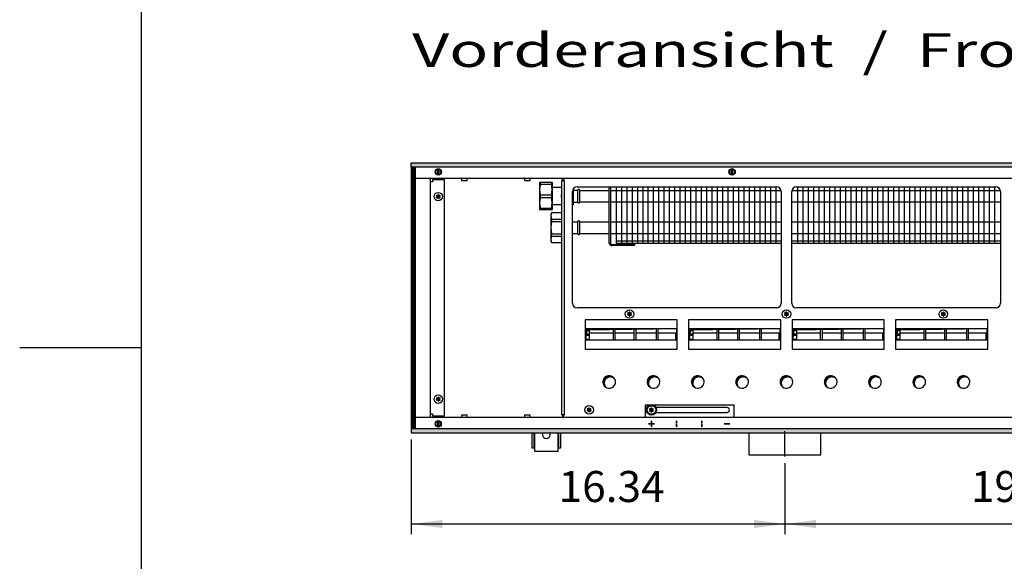
# Model space of a CAD drawing. Units: millimetres. Extents: x -119 to 6464, y -5562 to -1090.
# Drawn here: x -119 to 974, y -3563 to -2961 of the extents above; entities that cross this region are included whole.
import ezdxf

# ---------------------------------------------------------------- set-up
doc = ezdxf.new("R2010")
doc.units = ezdxf.units.MM
doc.layers.add('1', color=7, linetype='Continuous')
doc.styles.add('CONVERTER_11', font='txt.shx', dxfattribs={"width": 0.9})
doc.styles.add('CONVERTER_19', font='ARIAL.TTF', dxfattribs={"width": 1.3992})
doc.dimstyles.new('ME10_DIM_54', dxfattribs={"dimtxt": 34.5, "dimasz": 34.5, "dimexe": 11.25, "dimexo": 7.5, "dimgap": 13.5, "dimtad": 1, "dimlfac": 0.03937, "dimdsep": 46, "dimtxsty": 'CONVERTER_11', "dimsah": 1, "dimcen": 0.09, "dimclrd": 6, "dimclre": 6, "dimclrt": 3, "dimadec": 0, "dimazin": 0, "dimtfac": 1, "dimtdec": 4, "dimtix": 1, "dimtmove": 0, "dimatfit": 3, "dimfxl": 1, "dimtolj": 1, "dimtzin": 0, "dimarcsym": 0})
doc.dimstyles.new('ME10_DIM_68', dxfattribs={"dimtxt": 34.5, "dimasz": 34.5, "dimexe": 11.25, "dimexo": 7.5, "dimgap": 13.5, "dimtad": 1, "dimlfac": 0.03937, "dimdsep": 46, "dimtxsty": 'CONVERTER_11', "dimsah": 1, "dimcen": 0.09, "dimclrd": 6, "dimclre": 6, "dimclrt": 3, "dimadec": 0, "dimazin": 0, "dimtfac": 1, "dimtdec": 4, "dimtix": 1, "dimtmove": 0, "dimatfit": 3, "dimfxl": 1, "dimtolj": 1, "dimtzin": 0, "dimarcsym": 0})
pattern_1 = [(45, (-22752.63126, -6284.08177), (-0.14142135624, 1e-17), [])]
pattern_2 = [(45, (-27465.74907, -3915.15366), (-0.14142135624, 1e-17), [])]

# ---------------------------------------------------------------- blocks, each defined once
blk = doc.blocks.new('_tb_frame_A3QV', base_point=(1.037, -364.685))
at = {"layer": '1', "color": 7, "linetype": 'Continuous'}
blk.add_line((1.037, -78.685), (1.037, -364.685), dxfattribs=at)
at = {"layer": '1', "color": 2, "linetype": 'Continuous'}
blk.add_line((-7.963, -221.685), (1.037, -221.685), dxfattribs=at)
blk = doc.blocks.new('*D50')
at = {"layer": '1', "color": 6, "linetype": 'Continuous'}
for p, q in [((730.6, -3454), (730.6, -3532.8)), ((1230.6, -3454), (1230.6, -3532.8)), ((730.6, -3521.5), (1230.6, -3521.5))]:
    blk.add_line(p, q, dxfattribs=at)
at = {"layer": '1', "color": 6}
for points in [[(765.1, -3517), (765.1, -3526.1), (730.6, -3521.5)], [(1196.1, -3526.1), (1196.1, -3517), (1230.6, -3521.5)]]:
    blk.add_solid(points, dxfattribs=at)
at = {"layer": '1', "color": 3, "insert": (937.3, -3507.9), "char_height": 34.5, "attachment_point": 7, "rotation": 0.0001, "line_spacing_factor": 0.454545, "style": 'CONVERTER_11'}
blk.add_mtext('19.69', dxfattribs=at)
blk = doc.blocks.new('*D64')
at = {"layer": '1', "color": 6, "linetype": 'Continuous'}
for p, q in [((315.6, -3427.7), (315.6, -3532.8)), ((730.6, -3454), (730.6, -3532.8)), ((315.6, -3521.5), (730.6, -3521.5))]:
    blk.add_line(p, q, dxfattribs=at)
at = {"layer": '1', "color": 6}
for points in [[(350.1, -3517), (350.1, -3526.1), (315.6, -3521.5)], [(696.1, -3526.1), (696.1, -3517), (730.6, -3521.5)]]:
    blk.add_solid(points, dxfattribs=at)
at = {"layer": '1', "color": 3, "insert": (479.3, -3507.9), "char_height": 34.5, "attachment_point": 7, "rotation": 0.0001, "line_spacing_factor": 0.454545, "style": 'CONVERTER_11'}
blk.add_mtext('16.34', dxfattribs=at)

msp = doc.modelspace()

# ---------------------------------------------------------------- hatches: boundary and pattern name
at = {"layer": '1', "linetype": 'Continuous'}
h = msp.add_hatch(dxfattribs=at)
h.set_pattern_fill('CUSTOM95', color=6, scale=0.1, angle=45, pattern_type=2)
h.set_pattern_definition(pattern_1)
h.paths.add_polyline_path([(2015.56, -3124.841), (2015.56, -3120.241), (556.096, -3120.241), (315.56, -3120.241), (315.56, -3124.841), (554.694, -3124.841)])
h = msp.add_hatch(dxfattribs=at)
h.set_pattern_fill('CUSTOM408', color=6, scale=0.1, angle=45, pattern_type=2)
h.set_pattern_definition([(45, (-22933.94986, -6105.89798), (-0.14142135624, 1e-17), [])])
h.paths.add_polyline_path([(320.16, -3125.241), (315.56, -3125.241), (315.56, -3415.241), (320.16, -3415.241)])
h = msp.add_hatch(dxfattribs=at)
h.set_pattern_fill('CUSTOM205', color=6, scale=0.1, angle=45, pattern_type=2)
h.set_pattern_definition(pattern_2)
edge = h.paths.add_edge_path()
edge.add_arc((347.249, -3156.766), 0.3, 295.588274, 484.411726)
edge.add_arc((346.824, -3155.551), 1, 195.216994, 284.783006, ccw=False)
edge.add_arc((345.56, -3155.791), 0.3, 355.588274, 544.413598)
edge.add_arc((344.296, -3155.551), 1, 255.216899, 344.782382, ccw=False)
edge.add_arc((343.871, -3156.766), 0.3, 55.588274, 244.411726)
edge.add_arc((343.032, -3157.741), 1, -44.783006, 44.783006, ccw=False)
edge.add_arc((343.871, -3158.716), 0.3, 115.588739, 304.445853)
edge.add_arc((344.296, -3159.93), 1, 15.216994, 104.772282, ccw=False)
edge.add_arc((345.56, -3159.691), 0.3, 175.588274, 364.411726)
edge.add_arc((346.824, -3159.93), 1, 75.228047, 164.784691, ccw=False)
edge.add_arc((347.249, -3158.716), 0.3, 235.555118, 424.411726)
edge.add_arc((348.088, -3157.741), 1, 135.216994, 224.783006, ccw=False)
h = msp.add_hatch(dxfattribs=at)
h.set_pattern_fill('CUSTOM212', color=6, scale=0.1, angle=45, pattern_type=2)
h.set_pattern_definition(pattern_2)
edge = h.paths.add_edge_path()
edge.add_arc((559.749, -3287.266), 0.3, 295.588274, 484.411726)
edge.add_arc((559.324, -3286.051), 1, 195.216994, 284.783006, ccw=False)
edge.add_arc((558.06, -3286.291), 0.3, 355.588274, 544.413598)
edge.add_arc((556.796, -3286.051), 1, 255.216899, 344.782382, ccw=False)
edge.add_arc((556.371, -3287.266), 0.3, 55.588274, 244.411726)
edge.add_arc((555.532, -3288.241), 1, -44.783006, 44.783006, ccw=False)
edge.add_arc((556.371, -3289.216), 0.3, 115.588739, 304.445853)
edge.add_arc((556.796, -3290.43), 1, 15.216994, 104.772282, ccw=False)
edge.add_arc((558.06, -3290.191), 0.3, 175.588274, 364.411726)
edge.add_arc((559.324, -3290.43), 1, 75.228047, 164.784691, ccw=False)
edge.add_arc((559.749, -3289.216), 0.3, 235.555118, 424.411726)
edge.add_arc((560.588, -3288.241), 1, 135.216994, 224.783006, ccw=False)
h = msp.add_hatch(dxfattribs=at)
h.set_pattern_fill('CUSTOM213', color=6, scale=0.1, angle=45, pattern_type=2)
h.set_pattern_definition(pattern_2)
edge = h.paths.add_edge_path()
edge.add_arc((733.999, -3287.266), 0.3, 295.588274, 484.411726)
edge.add_arc((733.574, -3286.051), 1, 195.216994, 284.783006, ccw=False)
edge.add_arc((732.31, -3286.291), 0.3, 355.588274, 544.413598)
edge.add_arc((731.046, -3286.051), 1, 255.216899, 344.782382, ccw=False)
edge.add_arc((730.621, -3287.266), 0.3, 55.588274, 244.411726)
edge.add_arc((729.782, -3288.241), 1, -44.783006, 44.783006, ccw=False)
edge.add_arc((730.621, -3289.216), 0.3, 115.588739, 304.445853)
edge.add_arc((731.046, -3290.43), 1, 15.216994, 104.772282, ccw=False)
edge.add_arc((732.31, -3290.191), 0.3, 175.588274, 364.411726)
edge.add_arc((733.574, -3290.43), 1, 75.228047, 164.784691, ccw=False)
edge.add_arc((733.999, -3289.216), 0.3, 235.555118, 424.411726)
edge.add_arc((734.838, -3288.241), 1, 135.216994, 224.783006, ccw=False)
h = msp.add_hatch(dxfattribs=at)
h.set_pattern_fill('CUSTOM230', color=6, scale=0.1, angle=45, pattern_type=2)
h.set_pattern_definition(pattern_2)
edge = h.paths.add_edge_path()
edge.add_arc((908.249, -3287.266), 0.3, 295.588274, 484.411726)
edge.add_arc((907.824, -3286.051), 1, 195.216994, 284.783006, ccw=False)
edge.add_arc((906.56, -3286.291), 0.3, 355.588274, 544.413598)
edge.add_arc((905.296, -3286.051), 1, 255.216899, 344.782382, ccw=False)
edge.add_arc((904.871, -3287.266), 0.3, 55.588274, 244.411726)
edge.add_arc((904.032, -3288.241), 1, -44.783006, 44.783006, ccw=False)
edge.add_arc((904.871, -3289.216), 0.3, 115.588739, 304.445853)
edge.add_arc((905.296, -3290.43), 1, 15.216994, 104.772282, ccw=False)
edge.add_arc((906.56, -3290.191), 0.3, 175.588274, 364.411726)
edge.add_arc((907.824, -3290.43), 1, 75.228047, 164.784691, ccw=False)
edge.add_arc((908.249, -3289.216), 0.3, 235.555118, 424.411726)
edge.add_arc((909.088, -3288.241), 1, 135.216994, 224.783006, ccw=False)
h = msp.add_hatch(dxfattribs=at)
h.set_pattern_fill('CUSTOM413', color=6, scale=0.1, angle=45, pattern_type=2)
h.set_pattern_definition(pattern_1)
h.paths.add_polyline_path([(509.55, -3304.471), (509.55, -3317.333), (510.787, -3305.708), (610.07, -3304.471)])
h = msp.add_hatch(dxfattribs=at)
h.set_pattern_fill('CUSTOM412', color=6, scale=0.1, angle=45, pattern_type=2)
h.set_pattern_definition(pattern_1)
h.paths.add_polyline_path([(624.55, -3304.471), (624.55, -3317.333), (625.787, -3305.708), (725.07, -3304.471)])
h = msp.add_hatch(dxfattribs=at)
h.set_pattern_fill('CUSTOM414', color=6, scale=0.1, angle=45, pattern_type=2)
h.set_pattern_definition(pattern_1)
h.paths.add_polyline_path([(739.535, -3304.471), (739.535, -3317.333), (740.773, -3305.708), (840.056, -3304.471)])
h = msp.add_hatch(dxfattribs=at)
h.set_pattern_fill('CUSTOM415', color=6, scale=0.1, angle=45, pattern_type=2)
h.set_pattern_definition(pattern_1)
h.paths.add_polyline_path([(854.535, -3304.471), (854.535, -3317.333), (855.773, -3305.708), (955.056, -3304.471)])
h = msp.add_hatch(dxfattribs=at)
h.set_pattern_fill('CUSTOM219', color=6, scale=0.1, angle=45, pattern_type=2)
h.set_pattern_definition(pattern_1)
edge = h.paths.add_edge_path()
edge.add_arc((535.51, -3363.741), 7, 37.819244, 232.180756)
edge.add_arc((536.747, -3364.978), 7, 52.180756, 217.819244, ccw=False)
h = msp.add_hatch(dxfattribs=at)
h.set_pattern_fill('CUSTOM220', color=6, scale=0.1, angle=45, pattern_type=2)
h.set_pattern_definition(pattern_1)
edge = h.paths.add_edge_path()
edge.add_arc((584.71, -3363.741), 7, 37.819244, 232.180756)
edge.add_arc((585.947, -3364.978), 7, 52.180756, 217.819244, ccw=False)
h = msp.add_hatch(dxfattribs=at)
h.set_pattern_fill('CUSTOM221', color=6, scale=0.1, angle=45, pattern_type=2)
h.set_pattern_definition(pattern_1)
edge = h.paths.add_edge_path()
edge.add_arc((633.91, -3363.741), 7, 37.819244, 232.180756)
edge.add_arc((635.147, -3364.978), 7, 52.180756, 217.819244, ccw=False)
h = msp.add_hatch(dxfattribs=at)
h.set_pattern_fill('CUSTOM222', color=6, scale=0.1, angle=45, pattern_type=2)
h.set_pattern_definition(pattern_1)
edge = h.paths.add_edge_path()
edge.add_arc((683.11, -3363.741), 7, 37.819244, 232.180756)
edge.add_arc((684.347, -3364.978), 7, 52.180756, 217.819244, ccw=False)
h = msp.add_hatch(dxfattribs=at)
h.set_pattern_fill('CUSTOM225', color=6, scale=0.1, angle=45, pattern_type=2)
h.set_pattern_definition(pattern_1)
edge = h.paths.add_edge_path()
edge.add_arc((732.31, -3363.741), 7, 37.819244, 232.180756)
edge.add_arc((733.547, -3364.978), 7, 52.180756, 217.819244, ccw=False)
h = msp.add_hatch(dxfattribs=at)
h.set_pattern_fill('CUSTOM229', color=6, scale=0.1, angle=45, pattern_type=2)
h.set_pattern_definition(pattern_1)
edge = h.paths.add_edge_path()
edge.add_arc((781.51, -3363.741), 7, 37.819244, 232.180756)
edge.add_arc((782.747, -3364.978), 7, 52.180756, 217.819244, ccw=False)
h = msp.add_hatch(dxfattribs=at)
h.set_pattern_fill('CUSTOM228', color=6, scale=0.1, angle=45, pattern_type=2)
h.set_pattern_definition(pattern_1)
edge = h.paths.add_edge_path()
edge.add_arc((830.71, -3363.741), 7, 37.819244, 232.180756)
edge.add_arc((831.947, -3364.978), 7, 52.180756, 217.819244, ccw=False)
h = msp.add_hatch(dxfattribs=at)
h.set_pattern_fill('CUSTOM227', color=6, scale=0.1, angle=45, pattern_type=2)
h.set_pattern_definition(pattern_1)
edge = h.paths.add_edge_path()
edge.add_arc((879.91, -3363.741), 7, 37.819244, 232.180756)
edge.add_arc((881.147, -3364.978), 7, 52.180756, 217.819244, ccw=False)
h = msp.add_hatch(dxfattribs=at)
h.set_pattern_fill('CUSTOM226', color=6, scale=0.1, angle=45, pattern_type=2)
h.set_pattern_definition(pattern_1)
edge = h.paths.add_edge_path()
edge.add_arc((929.11, -3363.741), 7, 37.819244, 232.180756)
edge.add_arc((930.347, -3364.978), 7, 52.180756, 217.819244, ccw=False)
h = msp.add_hatch(dxfattribs=at)
h.set_pattern_fill('CUSTOM206', color=6, scale=0.1, angle=45, pattern_type=2)
h.set_pattern_definition(pattern_2)
edge = h.paths.add_edge_path()
edge.add_arc((347.249, -3381.766), 0.3, 295.588274, 484.411726)
edge.add_arc((346.824, -3380.551), 1, 195.216994, 284.783006, ccw=False)
edge.add_arc((345.56, -3380.791), 0.3, 355.588274, 544.413598)
edge.add_arc((344.296, -3380.551), 1, 255.216899, 344.782382, ccw=False)
edge.add_arc((343.871, -3381.766), 0.3, 55.588274, 244.411726)
edge.add_arc((343.032, -3382.741), 1, -44.783006, 44.783006, ccw=False)
edge.add_arc((343.871, -3383.716), 0.3, 115.588739, 304.445853)
edge.add_arc((344.296, -3384.93), 1, 15.216994, 104.772282, ccw=False)
edge.add_arc((345.56, -3384.691), 0.3, 175.588274, 364.411726)
edge.add_arc((346.824, -3384.93), 1, 75.228047, 164.784691, ccw=False)
edge.add_arc((347.249, -3383.716), 0.3, 235.555118, 424.411726)
edge.add_arc((348.088, -3382.741), 1, 135.216994, 224.783006, ccw=False)
h = msp.add_hatch(dxfattribs=at)
h.set_pattern_fill('CUSTOM211', color=6, scale=0.1, angle=45, pattern_type=2)
h.set_pattern_definition(pattern_2)
edge = h.paths.add_edge_path()
edge.add_arc((514.749, -3393.766), 0.3, 295.588274, 484.411726)
edge.add_arc((514.324, -3392.551), 1, 195.216994, 284.783006, ccw=False)
edge.add_arc((513.06, -3392.791), 0.3, 355.588274, 544.413598)
edge.add_arc((511.796, -3392.551), 1, 255.216899, 344.782382, ccw=False)
edge.add_arc((511.371, -3393.766), 0.3, 55.588274, 244.411726)
edge.add_arc((510.532, -3394.741), 1, -44.783006, 44.783006, ccw=False)
edge.add_arc((511.371, -3395.716), 0.3, 115.588739, 304.445853)
edge.add_arc((511.796, -3396.93), 1, 15.216994, 104.772282, ccw=False)
edge.add_arc((513.06, -3396.691), 0.3, 175.588274, 364.411726)
edge.add_arc((514.324, -3396.93), 1, 75.228047, 164.784691, ccw=False)
edge.add_arc((514.749, -3395.716), 0.3, 235.555118, 424.411726)
edge.add_arc((515.588, -3394.741), 1, 135.216994, 224.783006, ccw=False)
h = msp.add_hatch(dxfattribs=at)
h.set_pattern_fill('CUSTOM209', color=6, scale=0.1, angle=45, pattern_type=2)
h.set_pattern_definition(pattern_2)
edge = h.paths.add_edge_path()
edge.add_arc((583.999, -3393.866), 0.3, 295.588274, 484.411726)
edge.add_arc((583.574, -3392.651), 1, 195.216994, 284.783006, ccw=False)
edge.add_arc((582.31, -3392.891), 0.3, 355.588274, 544.413598)
edge.add_arc((581.046, -3392.651), 1, 255.216899, 344.782382, ccw=False)
edge.add_arc((580.621, -3393.866), 0.3, 55.588274, 244.411726)
edge.add_arc((579.782, -3394.841), 1, -44.783006, 44.783006, ccw=False)
edge.add_arc((580.621, -3395.816), 0.3, 115.588739, 304.445853)
edge.add_arc((581.046, -3397.03), 1, 15.216994, 104.772282, ccw=False)
edge.add_arc((582.31, -3396.791), 0.3, 175.588274, 364.411726)
edge.add_arc((583.574, -3397.03), 1, 75.228047, 164.784691, ccw=False)
edge.add_arc((583.999, -3395.816), 0.3, 235.555118, 424.411726)
edge.add_arc((584.838, -3394.841), 1, 135.216994, 224.783006, ccw=False)
h = msp.add_hatch(dxfattribs=at)
h.set_pattern_fill('CUSTOM210', color=6, scale=0.1, angle=45, pattern_type=2)
h.set_pattern_definition(pattern_2)
edge = h.paths.add_edge_path()
edge.add_arc((583.999, -3393.866), 0.3, 295.588274, 484.411726)
edge.add_arc((583.574, -3392.651), 1, 195.216994, 284.783006, ccw=False)
edge.add_arc((582.31, -3392.891), 0.3, 355.588274, 544.413598)
edge.add_arc((581.046, -3392.651), 1, 255.216899, 344.782382, ccw=False)
edge.add_arc((580.621, -3393.866), 0.3, 55.588274, 244.411726)
edge.add_arc((579.782, -3394.841), 1, -44.783006, 44.783006, ccw=False)
edge.add_arc((580.621, -3395.816), 0.3, 115.588739, 304.445853)
edge.add_arc((581.046, -3397.03), 1, 15.216994, 104.772282, ccw=False)
edge.add_arc((582.31, -3396.791), 0.3, 175.588274, 364.411726)
edge.add_arc((583.574, -3397.03), 1, 75.228047, 164.784691, ccw=False)
edge.add_arc((583.999, -3395.816), 0.3, 235.555118, 424.411726)
edge.add_arc((584.838, -3394.841), 1, 135.216994, 224.783006, ccw=False)
h = msp.add_hatch(dxfattribs=at)
h.set_pattern_fill('CUSTOM96', color=6, scale=0.1, angle=45, pattern_type=2)
h.set_pattern_definition(pattern_1)
h.paths.add_polyline_path([(315.56, -3420.241), (315.56, -3415.641), (2015.56, -3415.641), (2015.56, -3420.241), (563.401, -3420.241), (1057.053, -3420.241), (1746.238, -3420.241)])

# ---------------------------------------------------------------- linework, layer by layer
at = {"color": 1, "linetype": 'Continuous'}
for p, q in [((472.06, -3142.241), (458.06, -3142.241)), ((458.06, -3172.241), (472.06, -3172.241)), ((482.435, -3175.741), (471.426, -3175.741)), ((471.426, -3208.741), (482.435, -3208.741))]:
    msp.add_line(p, q, dxfattribs=at)
at = {"color": 6, "linetype": 'Continuous'}
for p, q in [((458.926, -3143.788), (471.194, -3143.788)), ((458.926, -3155.693), (471.194, -3155.693)), ((458.926, -3158.788), (471.194, -3158.788)), ((458.926, -3170.693), (471.194, -3170.693)), ((471.426, -3182.687), (482.435, -3182.687)), ((471.426, -3185.367), (482.435, -3185.367)), ((471.426, -3199.114), (482.435, -3199.114)), ((471.426, -3201.794), (482.435, -3201.794))]:
    msp.add_line(p, q, dxfattribs=at)
for centre in [(345.56, -3157.741), (345.56, -3382.741)]:
    msp.add_circle(centre, 4.75, dxfattribs=at)
at = {"layer": '1', "color": 6, "linetype": 'Continuous'}
for p, q in [((315.56, -3120.241), (556.096, -3120.241)), ((315.56, -3124.841), (315.56, -3120.241)), ((554.694, -3124.841), (315.56, -3124.841)), ((320.16, -3125.241), (315.56, -3125.241)), ((315.56, -3125.241), (315.56, -3415.241)), ((320.16, -3415.241), (320.16, -3125.241)), ((344.96, -3133.739), (344.96, -3126.81)), ((346.16, -3126.81), (346.16, -3133.671)), ((2015.56, -3124.841), (554.694, -3124.841)), ((556.096, -3120.241), (2015.56, -3120.241)), ((671.31, -3133.739), (671.31, -3126.81)), ((672.51, -3126.81), (672.51, -3133.671)), ((371.46, -3138.151), (371.46, -3139.741)), ((377.66, -3139.741), (377.66, -3138.151)), ((441.46, -3138.151), (441.46, -3139.741)), ((447.66, -3139.741), (447.66, -3138.151)), ((483.56, -3137.241), (484.81, -3137.241)), ((484.81, -3137.241), (484.81, -3140.241)), ((339.31, -3141.241), (336.56, -3141.241)), ((339.31, -3139.241), (339.31, -3141.241)), ((352.31, -3139.241), (339.31, -3139.241)), ((352.31, -3401.241), (352.31, -3139.241)), ((371.46, -3139.741), (377.66, -3139.741)), ((441.46, -3139.741), (447.66, -3139.741)), ((458.926, -3143.788), (458.926, -3142.241)), ((471.194, -3142.241), (471.194, -3143.788)), ((485.935, -3140.241), (482.435, -3140.241)), ((484.81, -3140.241), (483.56, -3140.241)), ((485.935, -3400.241), (485.935, -3140.241)), ((548.956, -3146.991), (548.956, -3209.741)), ((554.868, -3146.991), (554.868, -3209.741)), ((560.78, -3146.991), (560.78, -3209.741)), ((566.691, -3146.991), (566.691, -3209.741)), ((572.603, -3146.991), (572.603, -3209.741)), ((578.515, -3146.991), (578.515, -3209.741)), ((584.427, -3146.991), (584.427, -3209.741)), ((590.339, -3146.991), (590.339, -3209.741)), ((596.25, -3146.991), (596.25, -3209.741)), ((602.162, -3146.991), (602.162, -3209.741)), ((608.074, -3146.991), (608.074, -3209.741)), ((613.986, -3146.991), (613.986, -3209.741)), ((619.898, -3146.991), (619.898, -3209.741)), ((625.809, -3146.991), (625.809, -3209.741)), ((631.721, -3146.991), (631.721, -3209.741)), ((637.633, -3146.991), (637.633, -3209.741)), ((643.545, -3146.991), (643.545, -3209.741)), ((649.457, -3146.991), (649.457, -3209.741)), ((655.368, -3146.991), (655.368, -3209.741)), ((661.28, -3146.991), (661.28, -3209.741)), ((667.192, -3146.991), (667.192, -3209.741)), ((673.104, -3146.991), (673.104, -3209.741)), ((679.016, -3146.991), (679.016, -3209.741)), ((684.927, -3146.991), (684.927, -3209.741)), ((690.839, -3146.991), (690.839, -3209.741)), ((696.751, -3146.991), (696.751, -3209.741)), ((702.663, -3146.991), (702.663, -3209.741)), ((708.575, -3146.991), (708.575, -3209.741)), ((714.486, -3146.991), (714.486, -3209.741)), ((720.398, -3146.991), (720.398, -3209.741)), ((744.767, -3146.991), (744.767, -3209.741)), ((750.679, -3146.991), (750.679, -3209.741)), ((756.59, -3146.991), (756.59, -3209.741)), ((762.502, -3146.991), (762.502, -3209.741)), ((768.414, -3146.991), (768.414, -3209.741)), ((774.326, -3146.991), (774.326, -3209.741)), ((780.238, -3146.991), (780.238, -3209.741)), ((786.149, -3146.991), (786.149, -3209.741)), ((792.061, -3146.991), (792.061, -3209.741)), ((797.973, -3146.991), (797.973, -3209.741)), ((803.885, -3146.991), (803.885, -3209.741)), ((809.797, -3146.991), (809.797, -3209.741)), ((815.708, -3146.991), (815.708, -3209.741)), ((821.62, -3146.991), (821.62, -3209.741)), ((827.532, -3146.991), (827.532, -3209.741)), ((833.444, -3146.991), (833.444, -3209.741)), ((839.356, -3146.991), (839.356, -3209.741)), ((845.267, -3146.991), (845.267, -3209.741)), ((851.179, -3146.991), (851.179, -3209.741)), ((857.091, -3146.991), (857.091, -3209.741)), ((863.003, -3146.991), (863.003, -3209.741)), ((868.914, -3146.991), (868.914, -3209.741)), ((874.826, -3146.991), (874.826, -3209.741)), ((880.738, -3146.991), (880.738, -3209.741)), ((886.65, -3146.991), (886.65, -3209.741)), ((892.562, -3146.991), (892.562, -3209.741)), ((898.473, -3146.991), (898.473, -3209.741)), ((904.385, -3146.991), (904.385, -3209.741)), ((910.297, -3146.991), (910.297, -3209.741)), ((916.209, -3146.991), (916.209, -3209.741)), ((922.121, -3146.991), (922.121, -3209.741)), ((928.032, -3146.991), (928.032, -3209.741)), ((933.944, -3146.991), (933.944, -3209.741)), ((939.856, -3146.991), (939.856, -3209.741)), ((945.768, -3146.991), (945.768, -3209.741)), ((951.68, -3146.991), (951.68, -3209.741)), ((957.591, -3146.991), (957.591, -3209.741)), ((963.503, -3146.991), (963.503, -3209.741)), ((458.926, -3158.788), (458.926, -3155.693)), ((471.194, -3155.693), (471.194, -3158.788)), ((543.06, -3150.891), (726.187, -3150.891)), ((738.433, -3150.891), (969.838, -3150.891)), ((458.926, -3172.241), (458.926, -3170.693)), ((471.194, -3170.693), (471.194, -3172.241)), ((543.06, -3163.591), (726.31, -3163.591)), ((738.31, -3163.591), (969.96, -3163.591)), ((471.426, -3182.687), (471.426, -3185.367)), ((543.06, -3185.891), (726.31, -3185.891)), ((738.31, -3185.891), (969.96, -3185.891)), ((471.426, -3201.794), (471.426, -3199.114)), ((543.06, -3198.591), (726.31, -3198.591)), ((738.31, -3198.591), (969.96, -3198.591)), ((543.044, -3206.741), (726.31, -3206.741)), ((738.31, -3206.741), (969.96, -3206.741)), ((611.046, -3294.648), (508.574, -3294.648)), ((508.574, -3294.648), (508.574, -3327.244)), ((611.046, -3294.648), (508.574, -3294.648)), ((611.046, -3327.244), (611.046, -3294.648)), ((726.046, -3294.648), (623.574, -3294.648)), ((623.574, -3294.648), (623.574, -3327.244)), ((726.046, -3294.648), (623.574, -3294.648)), ((726.046, -3327.244), (726.046, -3294.648)), ((841.032, -3294.648), (738.56, -3294.648)), ((738.56, -3294.648), (738.56, -3327.244)), ((841.032, -3294.648), (738.56, -3294.648)), ((841.032, -3327.244), (841.032, -3294.648)), ((956.032, -3294.648), (853.56, -3294.648)), ((853.56, -3294.648), (853.56, -3327.244)), ((956.032, -3294.648), (853.56, -3294.648)), ((956.032, -3327.244), (956.032, -3294.648)), ((509.55, -3304.471), (610.054, -3304.471)), ((509.559, -3306.4), (513.326, -3306.4)), ((509.559, -3310.243), (513.326, -3310.243)), ((513.326, -3312.228), (509.561, -3312.228)), ((513.326, -3304.471), (513.326, -3317.333)), ((513.326, -3309.221), (540.326, -3309.221)), ((540.326, -3317.333), (540.326, -3304.471)), ((541.826, -3304.471), (541.826, -3317.333)), ((541.826, -3309.221), (563.326, -3309.221)), ((563.326, -3317.333), (563.326, -3304.471)), ((564.826, -3304.471), (564.826, -3317.333)), ((564.826, -3309.221), (587.826, -3309.221)), ((587.826, -3317.333), (587.826, -3304.471)), ((589.326, -3304.471), (589.326, -3317.333)), ((589.326, -3309.221), (609.326, -3309.221)), ((609.326, -3317.334), (609.326, -3309.221)), ((610.06, -3310.902), (609.326, -3310.902)), ((624.55, -3304.471), (725.054, -3304.471)), ((624.559, -3306.4), (628.326, -3306.4)), ((624.559, -3310.243), (628.326, -3310.243)), ((628.326, -3312.228), (624.561, -3312.228)), ((628.326, -3304.471), (628.326, -3317.333)), ((628.326, -3309.221), (655.326, -3309.221)), ((655.326, -3317.333), (655.326, -3304.471)), ((656.826, -3304.471), (656.826, -3317.333)), ((656.826, -3309.221), (678.326, -3309.221)), ((678.326, -3317.333), (678.326, -3304.471)), ((679.826, -3304.471), (679.826, -3317.333)), ((679.826, -3309.221), (702.826, -3309.221)), ((702.826, -3317.333), (702.826, -3304.471)), ((704.326, -3304.471), (704.326, -3317.333)), ((704.326, -3309.221), (724.326, -3309.221)), ((724.326, -3317.334), (724.326, -3309.221)), ((725.06, -3310.902), (724.326, -3310.902)), ((739.535, -3304.471), (840.04, -3304.471)), ((739.545, -3306.4), (743.311, -3306.4)), ((739.545, -3310.243), (743.311, -3310.243)), ((743.311, -3312.228), (739.547, -3312.228)), ((743.311, -3304.471), (743.311, -3317.333)), ((743.311, -3309.221), (770.311, -3309.221)), ((770.311, -3317.333), (770.311, -3304.471)), ((771.811, -3304.471), (771.811, -3317.333)), ((771.811, -3309.221), (793.311, -3309.221)), ((793.311, -3317.333), (793.311, -3304.471)), ((794.811, -3304.471), (794.811, -3317.333)), ((794.811, -3309.221), (817.811, -3309.221)), ((817.811, -3317.333), (817.811, -3304.471)), ((819.311, -3304.471), (819.311, -3317.333)), ((819.311, -3309.221), (839.311, -3309.221)), ((839.312, -3317.334), (839.311, -3309.221)), ((840.046, -3310.902), (839.311, -3310.902)), ((854.535, -3304.471), (955.04, -3304.471)), ((854.545, -3306.4), (858.311, -3306.4)), ((854.545, -3310.243), (858.311, -3310.243)), ((858.311, -3312.228), (854.547, -3312.228)), ((858.311, -3304.471), (858.311, -3317.333)), ((858.311, -3309.221), (885.311, -3309.221)), ((885.311, -3317.333), (885.311, -3304.471)), ((886.811, -3304.471), (886.811, -3317.333)), ((886.811, -3309.221), (908.311, -3309.221)), ((908.311, -3317.333), (908.311, -3304.471)), ((909.811, -3304.471), (909.811, -3317.333)), ((909.811, -3309.221), (932.811, -3309.221)), ((932.811, -3317.333), (932.811, -3304.471)), ((934.311, -3304.471), (934.311, -3317.333)), ((934.311, -3309.221), (954.311, -3309.221)), ((954.312, -3317.334), (954.311, -3309.221)), ((955.046, -3310.902), (954.311, -3310.902)), ((509.565, -3316.071), (513.326, -3316.071)), ((624.565, -3316.071), (628.326, -3316.071)), ((739.551, -3316.071), (743.311, -3316.071)), ((854.551, -3316.071), (858.311, -3316.071)), ((508.574, -3327.244), (611.046, -3327.244)), ((623.574, -3327.244), (726.046, -3327.244)), ((738.56, -3327.244), (841.032, -3327.244)), ((853.56, -3327.244), (956.032, -3327.244)), ((575.81, -3403.241), (575.81, -3388.991)), ((575.81, -3388.991), (673.81, -3388.991)), ((673.81, -3388.991), (673.81, -3403.241)), ((336.56, -3399.241), (339.31, -3399.241)), ((339.31, -3399.241), (339.31, -3401.241)), ((339.31, -3401.241), (352.31, -3401.241)), ((377.66, -3400.741), (371.46, -3400.741)), ((371.46, -3400.741), (371.46, -3402.331)), ((377.66, -3402.331), (377.66, -3400.741)), ((441.46, -3400.741), (441.46, -3402.331)), ((447.66, -3400.741), (441.46, -3400.741)), ((447.66, -3402.331), (447.66, -3400.741)), ((482.435, -3400.241), (485.935, -3400.241)), ((484.81, -3400.241), (483.56, -3400.241)), ((484.81, -3403.241), (484.81, -3400.241)), ((666.31, -3392.141), (587.385, -3392.141)), ((587.385, -3397.541), (666.31, -3397.541)), ((344.96, -3413.671), (344.96, -3406.742)), ((346.16, -3406.81), (346.16, -3413.671)), ((483.56, -3403.241), (484.81, -3403.241)), ((673.81, -3403.241), (575.81, -3403.241)), ((579.06, -3410.291), (579.06, -3410.191)), ((579.06, -3410.191), (582.06, -3410.191)), ((582.06, -3410.291), (579.06, -3410.291)), ((582.06, -3410.191), (582.06, -3410.291)), ((582.26, -3409.991), (582.26, -3406.991)), ((582.26, -3406.991), (582.36, -3406.991)), ((582.36, -3409.991), (582.26, -3409.991)), ((582.26, -3413.491), (582.26, -3410.491)), ((582.26, -3410.491), (582.36, -3410.491)), ((582.36, -3406.991), (582.36, -3409.991)), ((582.36, -3410.491), (582.36, -3413.491)), ((582.56, -3410.291), (582.56, -3410.191)), ((582.56, -3410.191), (585.56, -3410.191)), ((585.56, -3410.291), (582.56, -3410.291)), ((585.56, -3410.191), (585.56, -3410.291)), ((610.26, -3406.991), (610.26, -3409.991)), ((610.36, -3406.991), (610.26, -3406.991)), ((610.26, -3409.991), (610.36, -3409.991)), ((610.26, -3413.491), (610.26, -3410.491)), ((610.26, -3410.491), (610.36, -3410.491)), ((610.36, -3409.991), (610.36, -3406.991)), ((610.36, -3410.491), (610.36, -3413.491)), ((638.26, -3409.991), (638.26, -3406.991)), ((638.26, -3406.991), (638.36, -3406.991)), ((638.36, -3409.991), (638.26, -3409.991)), ((638.26, -3410.491), (638.26, -3413.491)), ((638.36, -3410.491), (638.26, -3410.491)), ((638.36, -3406.991), (638.36, -3409.991)), ((638.36, -3413.491), (638.36, -3410.491)), ((663.06, -3410.291), (663.06, -3410.191)), ((663.06, -3410.191), (666.06, -3410.191)), ((666.06, -3410.291), (663.06, -3410.291)), ((666.06, -3410.191), (666.06, -3410.291)), ((666.56, -3410.291), (666.56, -3410.191)), ((666.56, -3410.191), (669.56, -3410.191)), ((669.56, -3410.291), (666.56, -3410.291)), ((669.56, -3410.191), (669.56, -3410.291)), ((315.56, -3415.241), (320.16, -3415.241)), ((315.56, -3415.641), (315.56, -3420.241)), ((564.803, -3415.641), (315.56, -3415.641)), ((315.56, -3420.241), (563.401, -3420.241)), ((451.56, -3419.741), (451.56, -3436.991)), ((479.56, -3436.991), (479.56, -3419.741)), ((563.401, -3420.241), (2015.56, -3420.241)), ((2015.56, -3415.641), (564.803, -3415.641)), ((582.36, -3413.491), (582.26, -3413.491)), ((610.36, -3413.491), (610.26, -3413.491)), ((638.26, -3413.491), (638.36, -3413.491)), ((730.56, -3446.525), (730.56, -3418.275))]:
    msp.add_line(p, q, dxfattribs=at)
at = {"layer": '1', "color": 2, "linetype": 'Continuous'}
for p, q in [((320.16, -3137.241), (1189.65, -3137.241)), ((336.555, -3137.241), (336.555, -3403.241)), ((483.56, -3140.241), (483.56, -3137.241)), ((482.435, -3140.241), (482.435, -3400.241)), ((499.66, -3146.991), (721.31, -3146.991)), ((743.31, -3146.991), (964.96, -3146.991)), ((494.66, -3276.241), (494.66, -3151.991)), ((726.31, -3151.991), (726.31, -3276.241)), ((738.31, -3276.241), (738.31, -3151.991)), ((969.96, -3151.991), (969.96, -3276.241)), ((721.31, -3281.241), (499.66, -3281.241)), ((964.96, -3281.241), (743.31, -3281.241)), ((483.56, -3400.241), (483.56, -3403.241)), ((1036.891, -3403.241), (320.16, -3403.241)), ((690.56, -3420.275), (690.56, -3444.525)), ((770.56, -3444.525), (770.56, -3420.275)), ((690.56, -3444.525), (770.56, -3444.525))]:
    msp.add_line(p, q, dxfattribs=at)
at = {"layer": '1', "color": 1, "linetype": 'Continuous'}
for p, q in [((458.06, -3142.241), (458.06, -3172.241)), ((472.06, -3142.241), (472.06, -3147.041)), ((472.06, -3147.041), (472.06, -3167.441)), ((472.614, -3147.594), (472.06, -3147.041)), ((472.967, -3147.743), (472.614, -3147.594)), ((482.435, -3147.741), (472.967, -3147.743)), ((495.56, -3149.136), (495.56, -3166.441)), ((535.56, -3209.391), (535.56, -3146.991)), ((536.81, -3146.991), (536.81, -3209.391)), ((543.044, -3146.991), (543.044, -3209.741)), ((495.56, -3150.741), (500.66, -3150.741)), ((500.66, -3164.12), (500.66, -3150.341)), ((502.46, -3150.361), (502.46, -3164.141)), ((502.46, -3150.891), (535.56, -3150.891)), ((536.81, -3150.891), (543.06, -3150.891)), ((472.614, -3166.887), (472.06, -3167.441)), ((472.06, -3167.441), (472.06, -3172.241)), ((472.967, -3166.741), (472.614, -3166.887)), ((482.435, -3166.741), (472.967, -3166.741)), ((495.26, -3166.741), (494.66, -3166.741)), ((495.56, -3166.441), (495.26, -3166.741)), ((495.56, -3163.741), (500.66, -3163.741)), ((502.46, -3163.591), (535.56, -3163.591)), ((536.81, -3163.591), (543.06, -3163.591)), ((471.426, -3175.741), (470.56, -3177.241)), ((470.56, -3177.241), (470.56, -3207.241)), ((494.66, -3185.741), (500.66, -3185.741)), ((500.66, -3199.12), (500.66, -3185.341)), ((502.46, -3185.361), (502.46, -3199.141)), ((502.46, -3185.891), (535.56, -3185.891)), ((536.81, -3185.891), (543.06, -3185.891)), ((494.66, -3198.741), (500.66, -3198.741)), ((502.46, -3198.591), (535.56, -3198.591)), ((536.81, -3198.591), (543.06, -3198.591)), ((470.56, -3207.241), (471.426, -3208.741)), ((538.41, -3210.991), (563.56, -3210.991)), ((563.56, -3212.241), (538.41, -3212.241)), ((726.31, -3209.741), (543.044, -3209.741)), ((563.56, -3210.991), (563.56, -3212.241)), ((969.96, -3209.741), (738.31, -3209.741)), ((509.55, -3317.333), (509.55, -3304.471)), ((509.55, -3304.471), (610.07, -3304.471)), ((509.55, -3317.333), (510.787, -3305.708)), ((510.787, -3305.708), (610.07, -3304.471)), ((610.07, -3304.471), (610.07, -3317.333)), ((624.55, -3317.333), (624.55, -3304.471)), ((624.55, -3304.471), (725.07, -3304.471)), ((624.55, -3317.333), (625.787, -3305.708)), ((625.787, -3305.708), (725.07, -3304.471)), ((725.07, -3304.471), (725.07, -3317.333)), ((739.535, -3304.471), (840.056, -3304.471)), ((739.535, -3317.333), (739.535, -3304.471)), ((739.535, -3317.333), (740.773, -3305.708)), ((740.773, -3305.708), (840.056, -3304.471)), ((840.056, -3304.471), (840.056, -3317.333)), ((854.535, -3304.471), (955.056, -3304.471)), ((854.535, -3317.333), (854.535, -3304.471)), ((854.535, -3317.333), (855.773, -3305.708)), ((855.773, -3305.708), (955.056, -3304.471)), ((955.056, -3304.471), (955.056, -3317.333)), ((610.07, -3317.333), (509.55, -3317.333)), ((610.07, -3317.333), (509.55, -3317.333)), ((725.07, -3317.333), (624.55, -3317.333)), ((725.07, -3317.333), (624.55, -3317.333)), ((840.056, -3317.333), (739.535, -3317.333)), ((840.056, -3317.333), (739.535, -3317.333)), ((955.056, -3317.333), (854.535, -3317.333)), ((955.056, -3317.333), (854.535, -3317.333)), ((449.56, -3419.741), (449.56, -3436.991)), ((452.56, -3419.741), (452.56, -3440.491)), ((478.56, -3440.491), (478.56, -3419.741)), ((481.56, -3436.991), (481.56, -3419.741)), ((449.56, -3436.991), (452.56, -3436.991)), ((452.56, -3440.491), (478.56, -3440.491)), ((478.56, -3436.991), (481.56, -3436.991))]:
    msp.add_line(p, q, dxfattribs=at)
at = {"layer": '1', "color": 6, "linetype": 'Continuous'}
for centre, radius in [((345.56, -3130.241), 3.55), ((671.91, -3130.241), 3.55), ((558.06, -3288.241), 4.75), ((732.31, -3288.241), 4.75), ((906.56, -3288.241), 4.75), ((513.06, -3394.741), 4.75), ((582.31, -3394.841), 4.75), ((582.31, -3394.841), 4.75), ((345.56, -3410.241), 3.55)]:
    msp.add_circle(centre, radius, dxfattribs=at)
at = {"layer": '1', "color": 1, "linetype": 'Continuous'}
msp.add_circle((582.31, -3394.841), 5.748, dxfattribs=at)
at = {"layer": '1', "color": 6, "linetype": 'Continuous'}
for centre, radius, start, end in [((345.56, -3130.241), 3, 101.537245, 258.462755), ((345.56, -3130.241), 3, 281.536911, 78.463089), ((671.91, -3130.241), 3, 101.537245, 258.462755), ((671.91, -3130.241), 3, 281.536911, 78.463089), ((370.556, -3138.145), 0.904, 359.627556, 90.152972), ((378.57, -3138.151), 0.91, 89.99987, 179.999817), ((440.556, -3138.145), 0.904, 359.627556, 90.152972), ((448.57, -3138.151), 0.91, 89.99987, 179.999817), ((478.943, -3149.739), 20.883, 163.441763, 196.444481), ((451.177, -3149.739), 20.883, 343.555519, 16.558237), ((478.953, -3164.741), 20.893, 163.445516, 196.554484), ((451.167, -3164.741), 20.893, 343.445516, 16.554484), ((487.41, -3157.241), 5.35, 158.424652, 201.575348), ((489.711, -3157.239), 5.349, 337.699816, 22.300184), ((477.957, -3179.214), 7.398, 151.997351, 208.003616), ((498.28, -3192.241), 27.72, 165.642182, 194.357818), ((477.957, -3205.267), 7.398, 151.996384, 208.002649), ((666.31, -3394.841), 2.7, 270, 90), ((345.56, -3410.241), 3, 101.537245, 258.462755), ((345.56, -3410.241), 3, 281.536911, 78.463089), ((370.556, -3402.336), 0.904, 269.847028, 0.372444), ((378.57, -3402.331), 0.91, 180.000183, 270.00013), ((440.556, -3402.336), 0.904, 269.847028, 0.372444), ((448.57, -3402.331), 0.91, 180.000183, 270.00013), ((465.56, -3422.025), 4.485, 149.375843, 30.624157)]:
    msp.add_arc(centre, radius, start, end, dxfattribs=at)
at = {"layer": '1', "color": 2, "linetype": 'Continuous'}
for centre, start, end in [((499.66, -3151.991), 90, 180), ((721.31, -3151.991), 0, 90), ((743.31, -3151.991), 90, 180), ((964.96, -3151.991), 0, 90), ((499.66, -3276.241), 180, 270), ((721.31, -3276.241), 270, 0), ((743.31, -3276.241), 180, 270), ((964.96, -3276.241), 270, 0)]:
    msp.add_arc(centre, 5, start, end, dxfattribs=at)
at = {"layer": '1', "color": 1, "linetype": 'Continuous'}
for centre, radius, start, end in [((501.559, -3150.44), 0.904, 4.993536, 173.717456), ((501.561, -3164.086), 0.901, 182.168855, 356.542137), ((501.559, -3185.413), 0.902, 3.326789, 175.384203), ((501.559, -3199.191), 0.902, 175.496547, 3.214444), ((538.41, -3209.391), 2.85, 180, 270), ((538.41, -3209.391), 1.6, 180, 270), ((535.51, -3363.741), 7, 37.819244, 232.180756), ((584.71, -3363.741), 7, 37.819244, 232.180756), ((633.91, -3363.741), 7, 37.819244, 232.180756), ((683.11, -3363.741), 7, 37.819244, 232.180756), ((732.31, -3363.741), 7, 37.819244, 232.180756), ((781.51, -3363.741), 7, 37.819244, 232.180756), ((830.71, -3363.741), 7, 37.819244, 232.180756), ((879.91, -3363.741), 7, 37.819244, 232.180756), ((929.11, -3363.741), 7, 37.819244, 232.180756), ((536.747, -3364.978), 7, 52.180756, 217.819244), ((535.51, -3363.741), 7, 232.180756, 0), ((535.51, -3363.741), 7, 0, 37.819244), ((585.947, -3364.978), 7, 52.180756, 217.819244), ((584.71, -3363.741), 7, 232.180756, 0), ((584.71, -3363.741), 7, 360, 37.819244), ((635.147, -3364.978), 7, 52.180756, 217.819244), ((633.91, -3363.741), 7, 232.180756, 0), ((633.91, -3363.741), 7, 0, 37.819244), ((684.347, -3364.978), 7, 52.180756, 217.819244), ((683.11, -3363.741), 7, 232.180756, 0), ((683.11, -3363.741), 7, 0, 37.819244), ((733.547, -3364.978), 7, 52.180756, 217.819244), ((732.31, -3363.741), 7, 232.180756, 0), ((732.31, -3363.741), 7, 0, 37.819244), ((782.747, -3364.978), 7, 52.180756, 217.819244), ((781.51, -3363.741), 7, 232.180756, 0), ((781.51, -3363.741), 7, 0, 37.819244), ((831.947, -3364.978), 7, 52.180756, 217.819244), ((830.71, -3363.741), 7, 232.180756, 0), ((830.71, -3363.741), 7, 360, 37.819244), ((881.147, -3364.978), 7, 52.180756, 217.819244), ((879.91, -3363.741), 7, 232.180756, 0), ((879.91, -3363.741), 7, 0, 37.819244), ((930.347, -3364.978), 7, 52.180756, 217.819244), ((929.11, -3363.741), 7, 232.180756, 0), ((929.11, -3363.741), 7, 0, 37.819244)]:
    msp.add_arc(centre, radius, start, end, dxfattribs=at)
at = {"layer": '1', "color": 250, "linetype": 'Continuous'}
for centre, radius, start, end in [((343.871, -3156.766), 0.3, 55.588274, 244.411726), ((343.871, -3158.716), 0.3, 115.588739, 304.445853), ((343.032, -3157.741), 1, 315.216994, 44.783006), ((344.296, -3155.551), 1, 255.216899, 344.782382), ((344.296, -3159.93), 1, 15.216994, 104.772282), ((345.56, -3155.791), 0.3, 355.588274, 184.413598), ((345.56, -3159.691), 0.3, 175.588274, 4.411726), ((346.824, -3155.551), 1, 195.216994, 284.783006), ((346.824, -3159.93), 1, 75.228047, 164.784691), ((347.249, -3156.766), 0.3, 295.588274, 124.411726), ((347.249, -3158.716), 0.3, 235.555118, 64.411726), ((348.088, -3157.741), 1, 135.216994, 224.783006), ((556.371, -3287.266), 0.3, 55.588274, 244.411726), ((556.371, -3289.216), 0.3, 115.588739, 304.445853), ((555.532, -3288.241), 1, 315.216994, 44.783006), ((556.796, -3286.051), 1, 255.216899, 344.782382), ((556.796, -3290.43), 1, 15.216994, 104.772282), ((558.06, -3286.291), 0.3, 355.588274, 184.413598), ((558.06, -3290.191), 0.3, 175.588274, 4.411726), ((559.324, -3286.051), 1, 195.216994, 284.783006), ((559.324, -3290.43), 1, 75.228047, 164.784691), ((559.749, -3287.266), 0.3, 295.588274, 124.411726), ((559.749, -3289.216), 0.3, 235.555118, 64.411726), ((560.588, -3288.241), 1, 135.216994, 224.783006), ((730.621, -3287.266), 0.3, 55.588274, 244.411726), ((730.621, -3289.216), 0.3, 115.588739, 304.445853), ((729.782, -3288.241), 1, 315.216994, 44.783006), ((731.046, -3286.051), 1, 255.216899, 344.782382), ((731.046, -3290.43), 1, 15.216994, 104.772282), ((732.31, -3286.291), 0.3, 355.588274, 184.413598), ((732.31, -3290.191), 0.3, 175.588274, 4.411726), ((733.574, -3286.051), 1, 195.216994, 284.783006), ((733.574, -3290.43), 1, 75.228047, 164.784691), ((733.999, -3287.266), 0.3, 295.588274, 124.411726), ((733.999, -3289.216), 0.3, 235.555118, 64.411726), ((734.838, -3288.241), 1, 135.216994, 224.783006), ((904.871, -3287.266), 0.3, 55.588274, 244.411726), ((904.871, -3289.216), 0.3, 115.588739, 304.445853), ((904.032, -3288.241), 1, 315.216994, 44.783006), ((905.296, -3286.051), 1, 255.216899, 344.782382), ((905.296, -3290.43), 1, 15.216994, 104.772282), ((906.56, -3286.291), 0.3, 355.588274, 184.413598), ((906.56, -3290.191), 0.3, 175.588274, 4.411726), ((907.824, -3286.051), 1, 195.216994, 284.783006), ((907.824, -3290.43), 1, 75.228047, 164.784691), ((908.249, -3287.266), 0.3, 295.588274, 124.411726), ((908.249, -3289.216), 0.3, 235.555118, 64.411726), ((909.088, -3288.241), 1, 135.216994, 224.783006), ((343.871, -3381.766), 0.3, 55.588274, 244.411726), ((343.871, -3383.716), 0.3, 115.588739, 304.445853), ((343.032, -3382.741), 1, 315.216994, 44.783006), ((344.296, -3380.551), 1, 255.216899, 344.782382), ((344.296, -3384.93), 1, 15.216994, 104.772282), ((345.56, -3380.791), 0.3, 355.588274, 184.413598), ((345.56, -3384.691), 0.3, 175.588274, 4.411726), ((346.824, -3380.551), 1, 195.216994, 284.783006), ((346.824, -3384.93), 1, 75.228047, 164.784691), ((347.249, -3381.766), 0.3, 295.588274, 124.411726), ((347.249, -3383.716), 0.3, 235.555118, 64.411726), ((348.088, -3382.741), 1, 135.216994, 224.783006), ((511.371, -3393.766), 0.3, 55.588274, 244.411726), ((511.371, -3395.716), 0.3, 115.588739, 304.445853), ((510.532, -3394.741), 1, 315.216994, 44.783006), ((511.796, -3392.551), 1, 255.216899, 344.782382), ((511.796, -3396.93), 1, 15.216994, 104.772282), ((513.06, -3392.791), 0.3, 355.588274, 184.413598), ((513.06, -3396.691), 0.3, 175.588274, 4.411726), ((514.324, -3392.551), 1, 195.216994, 284.783006), ((514.324, -3396.93), 1, 75.228047, 164.784691), ((514.749, -3393.766), 0.3, 295.588274, 124.411726), ((514.749, -3395.716), 0.3, 235.555118, 64.411726), ((515.588, -3394.741), 1, 135.216994, 224.783006), ((580.621, -3393.866), 0.3, 55.588274, 244.411726), ((580.621, -3393.866), 0.3, 55.588274, 244.411726), ((580.621, -3395.816), 0.3, 115.588739, 304.445853), ((580.621, -3395.816), 0.3, 115.588739, 304.445853), ((579.782, -3394.841), 1, 315.216994, 44.783006), ((579.782, -3394.841), 1, 315.216994, 44.783006), ((581.046, -3392.651), 1, 255.216899, 344.782382), ((581.046, -3392.651), 1, 255.216899, 344.782382), ((581.046, -3397.03), 1, 15.216994, 104.772282), ((581.046, -3397.03), 1, 15.216994, 104.772282), ((582.31, -3392.891), 0.3, 355.588274, 184.413598), ((582.31, -3392.891), 0.3, 355.588274, 184.413598), ((582.31, -3396.791), 0.3, 175.588274, 4.411726), ((582.31, -3396.791), 0.3, 175.588274, 4.411726), ((583.574, -3392.651), 1, 195.216994, 284.783006), ((583.574, -3392.651), 1, 195.216994, 284.783006), ((583.574, -3397.03), 1, 75.228047, 164.784691), ((583.574, -3397.03), 1, 75.228047, 164.784691), ((583.999, -3393.866), 0.3, 295.588274, 124.411726), ((583.999, -3393.866), 0.3, 295.588274, 124.411726), ((583.999, -3395.816), 0.3, 235.555118, 64.411726), ((583.999, -3395.816), 0.3, 235.555118, 64.411726), ((584.838, -3394.841), 1, 135.216994, 224.783006), ((584.838, -3394.841), 1, 135.216994, 224.783006)]:
    msp.add_arc(centre, radius, start, end, dxfattribs=at)

# ---------------------------------------------------------------- block references
at = {"xscale": 15, "yscale": 15, "zscale": 15}
msp.add_blockref('_tb_frame_A3QV', (15.56, -5470.282), dxfattribs=at)

# ---------------------------------------------------------------- texts
at = {"layer": '1', "color": 3, "style": 'CONVERTER_19', "width": 1.3992}
msp.add_text('Vorderansicht  /  Front view', height=37.5, dxfattribs=at).set_placement((316.56, -3013.677))

# ---------------------------------------------------------------- dimensions: what is measured, and where the dimension line sits
at = {"layer": '1'}
for base, p1, p2, dimstyle, picture, middle in [((315.56, -3521.525), (730.56, -3446.525), (315.56, -3420.241), 'ME10_DIM_68', '*D64', (523.06, -3494.891)), ((730.56, -3521.525), (1230.56, -3446.525), (730.56, -3446.525), 'ME10_DIM_54', '*D50', (980.56, -3494.891))]:
    dim = msp.add_linear_dim(base=base, p1=p1, p2=p2, dimstyle=dimstyle, dxfattribs=at)
    dim.commit()
    dim.dimension.update_dxf_attribs({"geometry": picture, "text_midpoint": middle, "text_rotation": 0.000139})

doc.saveas('drawing.dxf')
